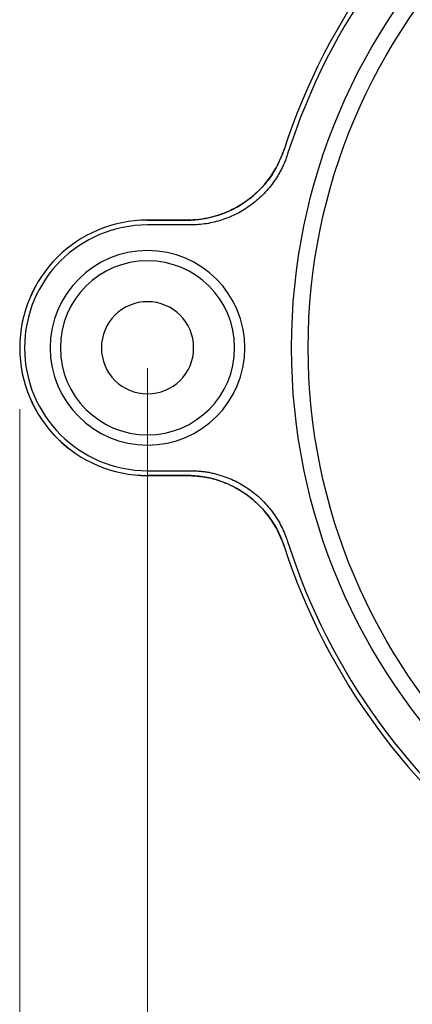
# Model space of a CAD drawing. Units: inches. Extents: x -283 to 14, y 128 to 338.
# Drawn here: x -199 to -179, y 167 to 215 of the extents above; entities that cross this region are included whole.
import ezdxf

# ---------------------------------------------------------------- set-up
doc = ezdxf.new("R2010")
doc.units = ezdxf.units.IN
doc.header["$MEASUREMENT"] = 0
doc.layers.add('외형선', color=7, linetype='Continuous', lineweight=25)
doc.styles.get("Standard").update_dxf_attribs({"font": 'simplex.shx', "height": 3, "bigfont": 'whgtxt.shx'})
doc.dimstyles.get("Standard").update_dxf_attribs({"dimtxt": 3, "dimasz": 1.5, "dimexe": 1, "dimexo": 1, "dimgap": 1, "dimtad": 1, "dimdec": 4, "dimdsep": 46, "dimtxsty": 'Standard', "dimcen": 0, "dimclrd": 3, "dimclre": 3, "dimclrt": 2, "dimazin": 2, "dimtfac": 1, "dimtdec": 4, "dimtmove": 0, "dimatfit": 3, "dimfxl": 0, "dimtolj": 1, "dimtzin": 0, "dimlwd": 5, "dimlwe": 5, "dimarcsym": 0})

# ---------------------------------------------------------------- blocks, each defined once
blk = doc.blocks.new('*D7')
at = {"layer": 'Defpoints', "color": 0, "ltscale": 10}
for p in [(-192.354, 199.287), (-119.354, 199.287), (-119.354, 158.097)]:
    blk.add_point(p, dxfattribs=at)
at = {"layer": '외형선', "color": 3, "linetype": 'Continuous', "lineweight": 5, "ltscale": 10}
for p, q in [((-192.354, 198.287), (-192.354, 157.097)), ((-119.354, 198.287), (-119.354, 157.097)), ((-190.854, 158.097), (-120.854, 158.097))]:
    blk.add_line(p, q, dxfattribs=at)
at = {"layer": '외형선', "color": 3, "ltscale": 10}
for points in [[(-190.854, 158.347), (-190.854, 157.847), (-192.354, 158.097)], [(-120.854, 158.347), (-120.854, 157.847), (-119.354, 158.097)]]:
    blk.add_solid(points, dxfattribs=at)
at = {"layer": '외형선', "color": 2, "ltscale": 10, "insert": (-155.854, 160.597), "char_height": 3, "attachment_point": 5}
blk.add_mtext('\\A1;73', dxfattribs=at)
blk = doc.blocks.new('*D9')
at = {"layer": 'Defpoints', "color": 0, "ltscale": 10}
for p in [(-198.588, 199.287), (-113.119, 199.287), (-113.119, 148.512)]:
    blk.add_point(p, dxfattribs=at)
at = {"layer": '외형선', "color": 3, "linetype": 'Continuous', "lineweight": 5, "ltscale": 10}
for p, q in [((-198.588, 196.287), (-198.588, 147.512)), ((-113.119, 196.287), (-113.119, 147.512)), ((-197.088, 148.512), (-114.619, 148.512))]:
    blk.add_line(p, q, dxfattribs=at)
at = {"layer": '외형선', "color": 3, "ltscale": 10}
for points in [[(-197.088, 148.762), (-197.088, 148.262), (-198.588, 148.512)], [(-114.619, 148.762), (-114.619, 148.262), (-113.119, 148.512)]]:
    blk.add_solid(points, dxfattribs=at)
at = {"layer": '외형선', "color": 2, "ltscale": 10, "insert": (-155.853, 151.012), "char_height": 3, "attachment_point": 5}
blk.add_mtext('\\A1;85.5', dxfattribs=at)

msp = doc.modelspace()

# ---------------------------------------------------------------- linework, layer by layer
at = {"layer": '외형선', "ltscale": 10}
for p, q in [((-190.42396, 205.52175), (-192.35393, 205.52175)), ((-192.35393, 205.52175), (-192.35393, 205.5206)), ((-192.35393, 205.5206), (-190.43413, 205.5206)), ((-190.26366, 205.28668), (-192.35393, 205.28668)), ((-192.35393, 193.28668), (-190.26343, 193.28668)), ((-190.43389, 193.05276), (-192.35393, 193.05276)), ((-192.35393, 193.05162), (-192.35393, 193.05276)), ((-192.35393, 193.05162), (-190.42365, 193.05162))]:
    msp.add_line(p, q, dxfattribs=at)
for radius in [29.47395, 28.66343]:
    msp.add_circle((-155.85393, 199.28668), radius, dxfattribs=at)
for centre, radius, start, end in [((-155.85393, 199.28668), 31.36961, 17.968777, 162.029732), ((-155.85393, 199.28668), 31.1383, 17.699172, 162.300828), ((-192.35393, 199.28668), 6.23506, 90, 270), ((-192.35393, 199.28668), 6.23392, 90, 270), ((-192.35393, 199.28668), 6, 90, 270), ((-192.35393, 199.28668), 4.75, 90, 270), ((-192.35393, 199.28668), 4.75, 270, 90), ((-192.35393, 199.28668), 4.25, 90, 270), ((-192.35393, 199.28668), 4.25, 270, 90), ((-192.35393, 199.28668), 2.25, 90, 270), ((-192.35393, 199.28668), 2.25, 270, 90), ((-155.85393, 199.28668), 31.36961, 197.970301, 342.029699), ((-155.85393, 199.28668), 31.1383, 197.691084, 342.308503)]:
    msp.add_arc(centre, radius, start, end, dxfattribs=at)
for points, knots in [([(-190.43413, 205.5206), (-189.91272, 205.52043), (-189.39098, 205.6026), (-188.39803, 205.92489), (-187.92699, 206.16491), (-187.08221, 206.77907), (-186.70863, 207.1531), (-186.09583, 207.99813), (-185.85677, 208.46901), (-185.69611, 208.96494)], [0, 0, 0, 0, 0.25, 0.25, 0.5, 0.5, 0.75, 0.75, 1, 1, 1, 1]), ([(-185.69371, 208.96416), (-185.81314, 208.65643), (-186.02888, 208.10051), (-186.48264, 207.43988), (-186.89304, 206.9817), (-187.29308, 206.62173), (-187.76951, 206.27289), (-188.43935, 205.90739), (-189.15929, 205.66524), (-189.85094, 205.53843), (-190.23435, 205.52506), (-190.43413, 205.51809)], [0, 0, 0, 0, 0.15769013, 0.28486672, 0.3814307, 0.45207283, 0.54243464, 0.66389042, 0.81635097, 0.90430485, 1, 1, 1, 1]), ([(-185.51846, 208.75333), (-185.54224, 208.68194), (-185.58968, 208.53955), (-185.67266, 208.33068), (-185.76401, 208.1262), (-185.86459, 207.92639), (-185.97415, 207.73118), (-186.09279, 207.54059), (-186.32571, 207.20122), (-186.71379, 206.74164), (-187.31247, 206.22863), (-187.98337, 205.81401), (-188.5911, 205.56259), (-189.09509, 205.41955), (-189.48002, 205.34314), (-189.87012, 205.29542), (-190.13217, 205.2896), (-190.26366, 205.28668)], [0, 0, 0, 0, 0.0359229, 0.07165509, 0.10726863, 0.14283634, 0.17843131, 0.21412645, 0.24999406, 0.37494865, 0.49999248, 0.62495798, 0.75000556, 0.81262526, 0.87490334, 0.93723137, 1, 1, 1, 1]), ([(-190.26342, 193.28668), (-190.18818, 193.28573), (-190.03808, 193.28382), (-189.81383, 193.26826), (-189.59123, 193.2434), (-189.37026, 193.20832), (-189.15095, 193.16327), (-188.93328, 193.10817), (-188.53912, 192.98943), (-187.98329, 192.7594), (-187.31257, 192.34497), (-186.71365, 191.83186), (-186.28943, 191.32934), (-185.99998, 190.89272), (-185.8102, 190.54929), (-185.64617, 190.19222), (-185.56097, 189.94438), (-185.51822, 189.82003)], [0, 0, 0, 0, 0.035927924, 0.071665359, 0.107284427, 0.142857971, 0.17845911, 0.214160798, 0.250035372, 0.374996134, 0.500044984, 0.625002095, 0.750043568, 0.812654327, 0.874923218, 0.937241624, 1, 1, 1, 1]), ([(-185.69587, 189.60841), (-185.85653, 190.10434), (-186.09559, 190.57522), (-186.70839, 191.42025), (-187.08197, 191.79428), (-187.92676, 192.40845), (-188.3978, 192.64847), (-189.39075, 192.97077), (-189.91249, 193.05293), (-190.4339, 193.05276)], [0, 0, 0, 0, 0.25, 0.25, 0.5, 0.5, 0.75, 0.75, 1, 1, 1, 1]), ([(-190.43389, 193.05528), (-190.1043, 193.03661), (-189.50888, 193.00289), (-188.74042, 192.77502), (-188.17796, 192.52595), (-187.71212, 192.25644), (-187.23334, 191.91085), (-186.67908, 191.38644), (-186.22667, 190.77634), (-185.89271, 190.15759), (-185.76173, 189.79705), (-185.69348, 189.60918)], [0, 0, 0, 0, 0.1577054, 0.28489127, 0.38146406, 0.45210922, 0.5424673, 0.6639189, 0.81637059, 0.90431635, 1, 1, 1, 1])]:
    msp.add_open_spline(points, degree=3, knots=knots, dxfattribs=at)

# ---------------------------------------------------------------- dimensions: what is measured, and where the dimension line sits
dim = msp.add_linear_dim(base=(-113.11887, 148.51223), p1=(-198.58786, 199.28668), p2=(-113.11887, 199.28668), angle=180, dimstyle='Standard', override={"dimexo": 3, "dimdec": 1}, dxfattribs=at)
dim.commit()
dim.dimension.update_dxf_attribs({"geometry": '*D9', "text_midpoint": (-155.85336, 148.51223), "dimtype": 160})
dim = msp.add_linear_dim(base=(-119.35393, 158.09678), p1=(-192.35393, 199.28668), p2=(-119.35393, 199.28668), angle=180, dimstyle='Standard', dxfattribs=at)
dim.commit()
dim.dimension.update_dxf_attribs({"geometry": '*D7', "text_midpoint": (-155.85393, 158.09678), "dimtype": 160})

doc.saveas('drawing.dxf')
